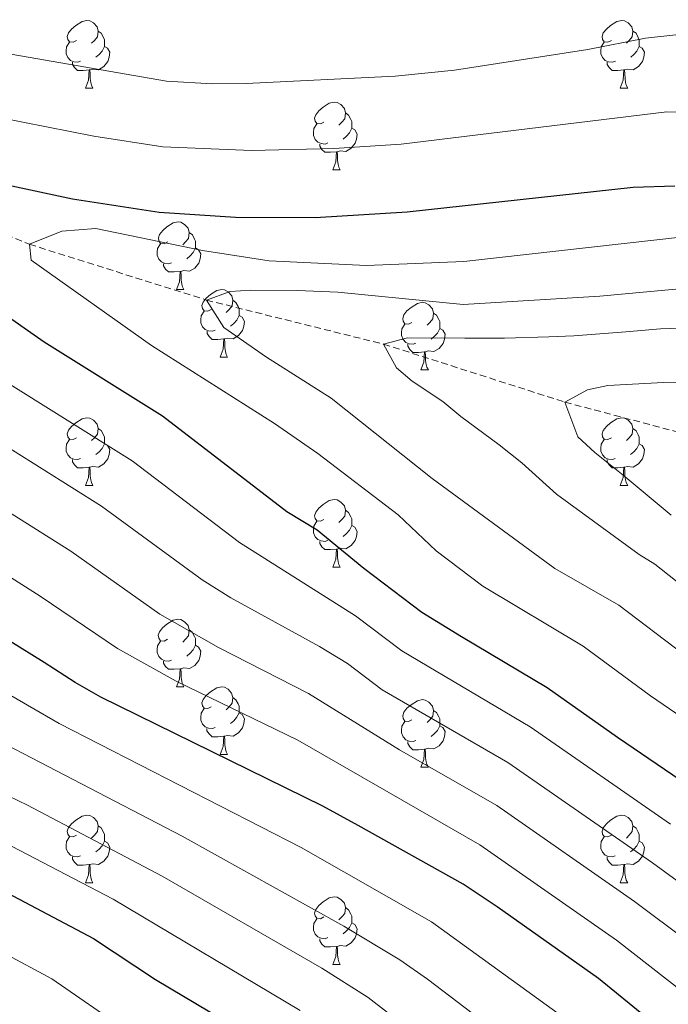
# Model space of a CAD drawing. Units: metres. Extents: x 664161 to 668687, y 4746191 to 4749269.
# Drawn here: x 668250 to 668346, y 4746845 to 4746991 of the extents above; entities that cross this region are included whole.
import ezdxf

# ---------------------------------------------------------------- set-up
doc = ezdxf.new("R2010")
doc.units = ezdxf.units.M
doc.header["$MEASUREMENT"] = 0
doc.linetypes.add('TRAZOSX2', pattern=[1.5, 1, -0.5])
for name, color, linetype, lineweight in [('Level 11', 142, 'TRAZOSX2', 13), ('Level 36', 19, 'Continuous', 40), ('Level 4', 36, 'Continuous', 30), ('Level 5', 36, 'Continuous', 0)]:
    doc.layers.add(name, color=color, linetype=linetype, lineweight=lineweight)

msp = doc.modelspace()

# ---------------------------------------------------------------- linework, layer by layer
at = {"layer": 'Level 11', "color": 142, "linetype": 'TRAZOSX2', "lineweight": 13}
msp.add_polyline3d([(668044.57, 4747096.9, 950), (668061.26, 4747080.88, 945), (668072, 4747068.48, 940), (668080.75, 4747055.94, 935), (668094.84, 4747036.17, 930), (668110.74, 4747024.77, 925), (668129.66, 4747012.03, 920), (668154.54, 4746998.93, 915), (668179.51, 4746989.11, 910), (668204.03, 4746977.93, 905), (668226.08, 4746968.85, 900), (668251.67, 4746958.12, 895), (668277.92, 4746949.84, 890), (668304.19, 4746943.3, 885), (668331.11, 4746934.69, 880), (668363.1, 4746926.19, 875), (668387.76, 4746919.7, 870), (668419.01, 4746908.81, 865), (668453.83, 4746898.66, 860), (668483.53, 4746890.72, 855), (668504.99, 4746884.8, 851.7)], dxfattribs=at)
at = {"layer": 'Level 36', "color": 92, "linetype": 'Continuous', "lineweight": 0}
for points in [[(668258.66, 4746988.38), (668258.13, 4746988.12), (668257.6, 4746988.17), (668257.34, 4746988.54), (668257.28, 4746988.97), (668257.44, 4746989.49), (668257.92, 4746990.08), (668258.56, 4746990.61), (668259.46, 4746991.2), (668260.2, 4746991.36), (668260.63, 4746991.3), (668261.16, 4746990.99), (668261.69, 4746990.4), (668261.85, 4746989.76), (668261.74, 4746988.91), (668261.31, 4746988.38), (668260.89, 4746987.96)], [(668337.99, 4746988.38), (668337.46, 4746988.12), (668336.93, 4746988.17), (668336.66, 4746988.54), (668336.61, 4746988.97), (668336.77, 4746989.49), (668337.25, 4746990.08), (668337.88, 4746990.61), (668338.78, 4746991.2), (668339.53, 4746991.36), (668339.96, 4746991.3), (668340.48, 4746990.99), (668341.02, 4746990.4), (668341.18, 4746989.76), (668341.06, 4746988.91), (668340.64, 4746988.38), (668340.22, 4746987.96)], [(668261.85, 4746989.76), (668262.32, 4746989.45), (668262.64, 4746988.81), (668262.8, 4746988.49), (668262.8, 4746987.91), (668262.8, 4746987.48), (668262.43, 4746986.79), (668262.01, 4746986.31), (668261.53, 4746985.89)], [(668341.18, 4746989.76), (668341.65, 4746989.45), (668341.96, 4746988.81), (668342.12, 4746988.49), (668342.12, 4746987.91), (668342.12, 4746987.48), (668341.76, 4746986.79), (668341.34, 4746986.31), (668340.86, 4746985.89)], [(668259.25, 4746985.3), (668258.82, 4746985.14), (668258.24, 4746985.2), (668257.76, 4746985.41), (668257.34, 4746985.84), (668257.12, 4746986.42), (668257.12, 4746986.84), (668257.18, 4746987.43), (668257.6, 4746988.12)], [(668338.58, 4746985.3), (668338.15, 4746985.14), (668337.56, 4746985.2), (668337.09, 4746985.41), (668336.66, 4746985.84), (668336.45, 4746986.42), (668336.45, 4746986.84), (668336.5, 4746987.43), (668336.93, 4746988.12)], [(668262.8, 4746987.48), (668263.25, 4746987.23), (668263.6, 4746986.62), (668263.49, 4746985.89), (668263.28, 4746985.25), (668262.69, 4746984.51), (668261.9, 4746984.03), (668261.05, 4746984.14), (668260.62, 4746984.01)], [(668342.12, 4746987.48), (668342.58, 4746987.23), (668342.92, 4746986.62), (668342.82, 4746985.89), (668342.6, 4746985.25), (668342.02, 4746984.51), (668341.22, 4746984.03), (668340.38, 4746984.14), (668339.94, 4746984.01)], [(668260.51, 4746984.01), (668259.62, 4746983.92), (668258.77, 4746983.92), (668258.35, 4746984.35), (668258.03, 4746984.83), (668258.03, 4746985.14)], [(668339.84, 4746984.01), (668338.94, 4746983.92), (668338.1, 4746983.92), (668337.68, 4746984.35), (668337.36, 4746984.83), (668337.36, 4746985.14)], [(668259.96, 4746981.32), (668260.4, 4746982.48), (668260.51, 4746984.01), (668260.62, 4746984.01), (668260.65, 4746983.42), (668260.69, 4746982.74), (668260.76, 4746982.12), (668260.87, 4746981.72), (668261.09, 4746981.32)], [(668339.29, 4746981.32), (668339.72, 4746982.48), (668339.84, 4746984.01), (668339.94, 4746984.01), (668339.98, 4746983.42), (668340.02, 4746982.74), (668340.08, 4746982.12), (668340.2, 4746981.72), (668340.42, 4746981.32)], [(668259.96, 4746981.32), (668261.09, 4746981.32)], [(668339.29, 4746981.32), (668340.42, 4746981.32)], [(668295.35, 4746976.24), (668294.82, 4746975.98), (668294.29, 4746976.03), (668294.03, 4746976.4), (668293.97, 4746976.83), (668294.13, 4746977.35), (668294.61, 4746977.94), (668295.25, 4746978.47), (668296.15, 4746979.06), (668296.89, 4746979.22), (668297.32, 4746979.16), (668297.85, 4746978.85), (668298.38, 4746978.26), (668298.54, 4746977.62), (668298.43, 4746976.77), (668298, 4746976.24), (668297.58, 4746975.82)], [(668298.54, 4746977.62), (668299.01, 4746977.31), (668299.33, 4746976.67), (668299.49, 4746976.35), (668299.49, 4746975.77), (668299.49, 4746975.34), (668299.12, 4746974.65), (668298.7, 4746974.17), (668298.22, 4746973.75)], [(668295.94, 4746973.16), (668295.51, 4746973), (668294.93, 4746973.06), (668294.45, 4746973.27), (668294.03, 4746973.7), (668293.81, 4746974.28), (668293.81, 4746974.7), (668293.87, 4746975.29), (668294.29, 4746975.98)], [(668299.49, 4746975.34), (668299.94, 4746975.09), (668300.29, 4746974.48), (668300.18, 4746973.75), (668299.97, 4746973.11), (668299.38, 4746972.37), (668298.59, 4746971.89), (668297.74, 4746972), (668297.31, 4746971.87)], [(668297.2, 4746971.87), (668296.31, 4746971.78), (668295.46, 4746971.78), (668295.04, 4746972.21), (668294.72, 4746972.69), (668294.72, 4746973)], [(668296.65, 4746969.18), (668297.09, 4746970.34), (668297.2, 4746971.87), (668297.31, 4746971.87), (668297.34, 4746971.28), (668297.38, 4746970.6), (668297.45, 4746969.98), (668297.56, 4746969.58), (668297.78, 4746969.18)], [(668296.65, 4746969.18), (668297.78, 4746969.18)], [(668272.17, 4746958.47), (668271.64, 4746958.21), (668271.11, 4746958.26), (668270.84, 4746958.63), (668270.79, 4746959.06), (668270.95, 4746959.58), (668271.43, 4746960.17), (668272.06, 4746960.7), (668272.96, 4746961.29), (668273.71, 4746961.45), (668274.13, 4746961.39), (668274.66, 4746961.08), (668275.19, 4746960.49), (668275.35, 4746959.85), (668275.24, 4746959), (668274.82, 4746958.47), (668274.4, 4746958.05)], [(668275.35, 4746959.85), (668275.83, 4746959.54), (668276.14, 4746958.9), (668276.3, 4746958.58), (668276.3, 4746958), (668276.3, 4746957.57), (668275.93, 4746956.88), (668275.51, 4746956.4), (668275.03, 4746955.98)], [(668272.75, 4746955.39), (668272.33, 4746955.23), (668271.74, 4746955.29), (668271.27, 4746955.5), (668270.84, 4746955.93), (668270.63, 4746956.51), (668270.63, 4746956.93), (668270.68, 4746957.52), (668271.11, 4746958.21)], [(668276.3, 4746957.57), (668276.76, 4746957.32), (668277.1, 4746956.71), (668276.99, 4746955.98), (668276.78, 4746955.34), (668276.2, 4746954.6), (668275.4, 4746954.12), (668274.55, 4746954.23), (668274.12, 4746954.1)], [(668274.01, 4746954.1), (668273.12, 4746954.01), (668272.28, 4746954.01), (668271.85, 4746954.44), (668271.53, 4746954.92), (668271.53, 4746955.23)], [(668273.47, 4746951.41), (668273.9, 4746952.57), (668274.01, 4746954.1), (668274.12, 4746954.1), (668274.16, 4746953.51), (668274.19, 4746952.83), (668274.26, 4746952.21), (668274.38, 4746951.81), (668274.59, 4746951.41)], [(668273.47, 4746951.41), (668274.59, 4746951.41)], [(668278.64, 4746948.44), (668278.11, 4746948.17), (668277.58, 4746948.23), (668277.32, 4746948.6), (668277.26, 4746949.02), (668277.42, 4746949.54), (668277.9, 4746950.14), (668278.54, 4746950.67), (668279.44, 4746951.25), (668280.18, 4746951.41), (668280.61, 4746951.36), (668281.14, 4746951.04), (668281.67, 4746950.46), (668281.83, 4746949.82), (668281.72, 4746948.97), (668281.29, 4746948.44), (668280.87, 4746948.01)], [(668281.83, 4746949.82), (668282.3, 4746949.5), (668282.62, 4746948.86), (668282.78, 4746948.54), (668282.78, 4746947.96), (668282.78, 4746947.54), (668282.41, 4746946.85), (668281.99, 4746946.37), (668281.51, 4746945.95)], [(668308.41, 4746946.53), (668307.88, 4746946.27), (668307.35, 4746946.32), (668307.09, 4746946.69), (668307.03, 4746947.12), (668307.19, 4746947.64), (668307.67, 4746948.23), (668308.31, 4746948.76), (668309.21, 4746949.35), (668309.95, 4746949.51), (668310.38, 4746949.45), (668310.91, 4746949.14), (668311.44, 4746948.55), (668311.6, 4746947.91), (668311.49, 4746947.06), (668311.06, 4746946.53), (668310.64, 4746946.11)], [(668279.23, 4746945.36), (668278.8, 4746945.2), (668278.22, 4746945.26), (668277.74, 4746945.47), (668277.32, 4746945.89), (668277.1, 4746946.48), (668277.1, 4746946.9), (668277.16, 4746947.48), (668277.58, 4746948.17)], [(668282.78, 4746947.54), (668283.23, 4746947.29), (668283.58, 4746946.67), (668283.46, 4746945.95), (668283.26, 4746945.31), (668282.67, 4746944.57), (668281.88, 4746944.09), (668281.02, 4746944.19), (668280.6, 4746944.06)], [(668311.6, 4746947.91), (668312.07, 4746947.6), (668312.39, 4746946.96), (668312.55, 4746946.64), (668312.55, 4746946.06), (668312.55, 4746945.63), (668312.18, 4746944.94), (668311.76, 4746944.46), (668311.28, 4746944.04)], [(668309, 4746943.45), (668308.57, 4746943.29), (668307.99, 4746943.35), (668307.51, 4746943.56), (668307.09, 4746943.99), (668306.87, 4746944.57), (668306.87, 4746944.99), (668306.93, 4746945.58), (668307.35, 4746946.27)], [(668312.55, 4746945.63), (668313, 4746945.38), (668313.35, 4746944.77), (668313.24, 4746944.04), (668313.03, 4746943.4), (668312.44, 4746942.66), (668311.65, 4746942.18), (668310.8, 4746942.29), (668310.37, 4746942.16)], [(668280.48, 4746944.06), (668279.6, 4746943.98), (668278.75, 4746943.98), (668278.32, 4746944.41), (668278.01, 4746944.88), (668278.01, 4746945.2)], [(668279.94, 4746941.38), (668280.38, 4746942.54), (668280.48, 4746944.06), (668280.6, 4746944.06), (668280.63, 4746943.48), (668280.66, 4746942.79), (668280.74, 4746942.18), (668280.85, 4746941.78), (668281.06, 4746941.38)], [(668310.26, 4746942.16), (668309.37, 4746942.07), (668308.52, 4746942.07), (668308.1, 4746942.5), (668307.78, 4746942.98), (668307.78, 4746943.29)], [(668279.94, 4746941.38), (668281.06, 4746941.38)], [(668309.71, 4746939.47), (668310.15, 4746940.63), (668310.26, 4746942.16), (668310.37, 4746942.16), (668310.4, 4746941.57), (668310.44, 4746940.89), (668310.51, 4746940.27), (668310.62, 4746939.87), (668310.84, 4746939.47)], [(668309.71, 4746939.47), (668310.84, 4746939.47)], [(668258.66, 4746929.39), (668258.13, 4746929.13), (668257.6, 4746929.18), (668257.34, 4746929.55), (668257.28, 4746929.98), (668257.44, 4746930.5), (668257.92, 4746931.09), (668258.56, 4746931.62), (668259.46, 4746932.21), (668260.2, 4746932.37), (668260.63, 4746932.31), (668261.16, 4746932), (668261.69, 4746931.41), (668261.85, 4746930.77), (668261.74, 4746929.92), (668261.31, 4746929.39), (668260.89, 4746928.97)], [(668337.99, 4746929.39), (668337.46, 4746929.13), (668336.93, 4746929.18), (668336.66, 4746929.55), (668336.61, 4746929.97), (668336.77, 4746930.49), (668337.25, 4746931.09), (668337.88, 4746931.62), (668338.78, 4746932.21), (668339.53, 4746932.37), (668339.95, 4746932.31), (668340.48, 4746931.99), (668341.01, 4746931.41), (668341.17, 4746930.77), (668341.06, 4746929.92), (668340.64, 4746929.39), (668340.22, 4746928.97)], [(668261.85, 4746930.77), (668262.32, 4746930.46), (668262.64, 4746929.82), (668262.8, 4746929.5), (668262.8, 4746928.92), (668262.8, 4746928.49), (668262.43, 4746927.8), (668262.01, 4746927.32), (668261.53, 4746926.9)], [(668341.17, 4746930.77), (668341.65, 4746930.45), (668341.96, 4746929.81), (668342.12, 4746929.49), (668342.12, 4746928.91), (668342.12, 4746928.49), (668341.75, 4746927.8), (668341.33, 4746927.32), (668340.85, 4746926.9)], [(668259.25, 4746926.31), (668258.82, 4746926.15), (668258.24, 4746926.21), (668257.76, 4746926.42), (668257.34, 4746926.85), (668257.12, 4746927.43), (668257.12, 4746927.85), (668257.18, 4746928.44), (668257.6, 4746929.13)], [(668262.8, 4746928.49), (668263.25, 4746928.24), (668263.6, 4746927.63), (668263.49, 4746926.9), (668263.28, 4746926.26), (668262.69, 4746925.52), (668261.9, 4746925.04), (668261.05, 4746925.15), (668260.62, 4746925.02)], [(668338.57, 4746926.31), (668338.15, 4746926.15), (668337.56, 4746926.21), (668337.09, 4746926.42), (668336.66, 4746926.85), (668336.45, 4746927.43), (668336.45, 4746927.85), (668336.5, 4746928.43), (668336.93, 4746929.13)], [(668342.12, 4746928.49), (668342.58, 4746928.24), (668342.92, 4746927.63), (668342.81, 4746926.9), (668342.6, 4746926.26), (668342.02, 4746925.52), (668341.22, 4746925.04), (668340.37, 4746925.15), (668339.94, 4746925.01)], [(668260.51, 4746925.02), (668259.62, 4746924.93), (668258.77, 4746924.93), (668258.35, 4746925.36), (668258.03, 4746925.84), (668258.03, 4746926.15)], [(668339.83, 4746925.01), (668338.94, 4746924.93), (668338.1, 4746924.93), (668337.67, 4746925.36), (668337.35, 4746925.83), (668337.35, 4746926.15)], [(668259.96, 4746922.33), (668260.4, 4746923.49), (668260.51, 4746925.02), (668260.62, 4746925.02), (668260.65, 4746924.43), (668260.69, 4746923.75), (668260.76, 4746923.13), (668260.87, 4746922.73), (668261.09, 4746922.33)], [(668339.29, 4746922.33), (668339.72, 4746923.49), (668339.83, 4746925.01), (668339.94, 4746925.01), (668339.98, 4746924.43), (668340.01, 4746923.75), (668340.08, 4746923.13), (668340.2, 4746922.73), (668340.41, 4746922.33)], [(668259.96, 4746922.33), (668261.09, 4746922.33)], [(668339.29, 4746922.33), (668340.41, 4746922.33)], [(668295.35, 4746917.25), (668294.82, 4746916.99), (668294.29, 4746917.04), (668294.03, 4746917.41), (668293.97, 4746917.83), (668294.13, 4746918.35), (668294.61, 4746918.95), (668295.25, 4746919.48), (668296.15, 4746920.07), (668296.89, 4746920.23), (668297.32, 4746920.17), (668297.85, 4746919.85), (668298.38, 4746919.27), (668298.54, 4746918.63), (668298.43, 4746917.78), (668298, 4746917.25), (668297.58, 4746916.83)], [(668298.54, 4746918.63), (668299.01, 4746918.31), (668299.33, 4746917.67), (668299.49, 4746917.35), (668299.49, 4746916.77), (668299.49, 4746916.35), (668299.12, 4746915.66), (668298.7, 4746915.18), (668298.22, 4746914.76)], [(668295.94, 4746914.17), (668295.51, 4746914.01), (668294.93, 4746914.07), (668294.45, 4746914.28), (668294.03, 4746914.71), (668293.81, 4746915.29), (668293.81, 4746915.71), (668293.87, 4746916.29), (668294.29, 4746916.99)], [(668299.49, 4746916.35), (668299.94, 4746916.1), (668300.29, 4746915.49), (668300.18, 4746914.76), (668299.97, 4746914.12), (668299.38, 4746913.38), (668298.59, 4746912.9), (668297.74, 4746913.01), (668297.31, 4746912.87)], [(668297.2, 4746912.87), (668296.31, 4746912.79), (668295.46, 4746912.79), (668295.04, 4746913.22), (668294.72, 4746913.69), (668294.72, 4746914.01)], [(668296.65, 4746910.19), (668297.09, 4746911.35), (668297.2, 4746912.87), (668297.31, 4746912.87), (668297.34, 4746912.29), (668297.38, 4746911.61), (668297.45, 4746910.99), (668297.56, 4746910.59), (668297.78, 4746910.19)], [(668296.65, 4746910.19), (668297.78, 4746910.19)], [(668272.16, 4746899.48), (668271.64, 4746899.22), (668271.1, 4746899.27), (668270.84, 4746899.64), (668270.78, 4746900.07), (668270.94, 4746900.59), (668271.42, 4746901.18), (668272.06, 4746901.71), (668272.96, 4746902.3), (668273.7, 4746902.46), (668274.13, 4746902.4), (668274.66, 4746902.09), (668275.19, 4746901.5), (668275.35, 4746900.86), (668275.24, 4746900.01), (668274.82, 4746899.48), (668274.4, 4746899.06)], [(668275.35, 4746900.86), (668275.82, 4746900.55), (668276.14, 4746899.91), (668276.3, 4746899.59), (668276.3, 4746899.01), (668276.3, 4746898.58), (668275.93, 4746897.89), (668275.51, 4746897.41), (668275.03, 4746896.99)], [(668272.75, 4746896.4), (668272.32, 4746896.24), (668271.74, 4746896.3), (668271.26, 4746896.51), (668270.84, 4746896.94), (668270.62, 4746897.52), (668270.62, 4746897.94), (668270.68, 4746898.53), (668271.1, 4746899.22)], [(668276.3, 4746898.58), (668276.76, 4746898.33), (668277.1, 4746897.72), (668276.99, 4746896.99), (668276.78, 4746896.35), (668276.2, 4746895.61), (668275.4, 4746895.13), (668274.55, 4746895.24), (668274.12, 4746895.11)], [(668274.01, 4746895.11), (668273.12, 4746895.02), (668272.28, 4746895.02), (668271.85, 4746895.45), (668271.53, 4746895.93), (668271.53, 4746896.24)], [(668273.46, 4746892.42), (668273.9, 4746893.58), (668274.01, 4746895.11), (668274.12, 4746895.11), (668274.16, 4746894.52), (668274.19, 4746893.84), (668274.26, 4746893.22), (668274.38, 4746892.82), (668274.59, 4746892.42)], [(668273.46, 4746892.42), (668274.59, 4746892.42)], [(668278.64, 4746889.45), (668278.11, 4746889.18), (668277.58, 4746889.24), (668277.32, 4746889.61), (668277.26, 4746890.03), (668277.42, 4746890.55), (668277.9, 4746891.15), (668278.54, 4746891.68), (668279.44, 4746892.26), (668280.18, 4746892.42), (668280.6, 4746892.37), (668281.14, 4746892.05), (668281.66, 4746891.47), (668281.82, 4746890.83), (668281.72, 4746889.98), (668281.29, 4746889.45), (668280.87, 4746889.02)], [(668281.82, 4746890.83), (668282.3, 4746890.51), (668282.62, 4746889.87), (668282.78, 4746889.55), (668282.78, 4746888.97), (668282.78, 4746888.55), (668282.4, 4746887.86), (668281.98, 4746887.38), (668281.5, 4746886.96)], [(668308.41, 4746887.54), (668307.88, 4746887.28), (668307.35, 4746887.33), (668307.09, 4746887.7), (668307.03, 4746888.13), (668307.19, 4746888.65), (668307.67, 4746889.24), (668308.31, 4746889.77), (668309.21, 4746890.36), (668309.95, 4746890.52), (668310.38, 4746890.46), (668310.91, 4746890.15), (668311.44, 4746889.56), (668311.6, 4746888.92), (668311.49, 4746888.07), (668311.06, 4746887.54), (668310.64, 4746887.12)], [(668279.22, 4746886.37), (668278.8, 4746886.21), (668278.22, 4746886.27), (668277.74, 4746886.48), (668277.32, 4746886.9), (668277.1, 4746887.49), (668277.1, 4746887.91), (668277.16, 4746888.49), (668277.58, 4746889.18)], [(668282.78, 4746888.55), (668283.23, 4746888.3), (668283.58, 4746887.68), (668283.46, 4746886.96), (668283.26, 4746886.32), (668282.67, 4746885.58), (668281.88, 4746885.1), (668281.02, 4746885.2), (668280.6, 4746885.07)], [(668311.6, 4746888.92), (668312.07, 4746888.61), (668312.39, 4746887.97), (668312.55, 4746887.65), (668312.55, 4746887.07), (668312.55, 4746886.64), (668312.18, 4746885.95), (668311.76, 4746885.47), (668311.28, 4746885.05)], [(668309, 4746884.46), (668308.57, 4746884.3), (668307.99, 4746884.36), (668307.51, 4746884.57), (668307.09, 4746885), (668306.87, 4746885.58), (668306.87, 4746886), (668306.93, 4746886.59), (668307.35, 4746887.28)], [(668280.48, 4746885.07), (668279.6, 4746884.99), (668278.75, 4746884.99), (668278.32, 4746885.42), (668278, 4746885.89), (668278, 4746886.21)], [(668312.55, 4746886.64), (668313, 4746886.39), (668313.35, 4746885.78), (668313.24, 4746885.05), (668313.03, 4746884.41), (668312.44, 4746883.67), (668311.65, 4746883.19), (668310.8, 4746883.3), (668310.37, 4746883.17)], [(668279.94, 4746882.39), (668280.38, 4746883.55), (668280.48, 4746885.07), (668280.6, 4746885.07), (668280.63, 4746884.49), (668280.66, 4746883.8), (668280.74, 4746883.19), (668280.85, 4746882.79), (668281.06, 4746882.39)], [(668310.26, 4746883.17), (668309.37, 4746883.08), (668308.52, 4746883.08), (668308.1, 4746883.51), (668307.78, 4746883.99), (668307.78, 4746884.3)], [(668309.71, 4746880.48), (668310.15, 4746881.64), (668310.26, 4746883.17), (668310.37, 4746883.17), (668310.4, 4746882.58), (668310.44, 4746881.9), (668310.51, 4746881.28), (668310.62, 4746880.88), (668310.84, 4746880.48)], [(668279.94, 4746882.39), (668281.06, 4746882.39)], [(668309.71, 4746880.48), (668310.84, 4746880.48)], [(668258.66, 4746870.4), (668258.13, 4746870.13), (668257.6, 4746870.19), (668257.34, 4746870.56), (668257.28, 4746870.99), (668257.44, 4746871.51), (668257.92, 4746872.1), (668258.56, 4746872.63), (668259.46, 4746873.21), (668260.2, 4746873.37), (668260.63, 4746873.32), (668261.16, 4746873.01), (668261.69, 4746872.42), (668261.85, 4746871.78), (668261.74, 4746870.93), (668261.31, 4746870.4), (668260.89, 4746869.97)], [(668337.99, 4746870.4), (668337.46, 4746870.13), (668336.93, 4746870.19), (668336.66, 4746870.56), (668336.61, 4746870.98), (668336.77, 4746871.5), (668337.25, 4746872.1), (668337.88, 4746872.63), (668338.78, 4746873.21), (668339.53, 4746873.37), (668339.95, 4746873.32), (668340.48, 4746873), (668341.01, 4746872.42), (668341.17, 4746871.78), (668341.06, 4746870.93), (668340.64, 4746870.4), (668340.22, 4746869.97)], [(668261.85, 4746871.78), (668262.32, 4746871.47), (668262.64, 4746870.83), (668262.8, 4746870.51), (668262.8, 4746869.93), (668262.8, 4746869.5), (668262.43, 4746868.81), (668262.01, 4746868.33), (668261.53, 4746867.91)], [(668341.17, 4746871.78), (668341.65, 4746871.46), (668341.96, 4746870.82), (668342.12, 4746870.5), (668342.12, 4746869.92), (668342.12, 4746869.5), (668341.75, 4746868.81), (668341.33, 4746868.33), (668340.85, 4746867.91)], [(668259.25, 4746867.32), (668258.82, 4746867.16), (668258.24, 4746867.22), (668257.76, 4746867.43), (668257.34, 4746867.85), (668257.12, 4746868.44), (668257.12, 4746868.86), (668257.18, 4746869.45), (668257.6, 4746870.13)], [(668338.57, 4746867.32), (668338.15, 4746867.16), (668337.56, 4746867.22), (668337.09, 4746867.43), (668336.66, 4746867.85), (668336.45, 4746868.44), (668336.45, 4746868.86), (668336.5, 4746869.44), (668336.93, 4746870.13)], [(668262.8, 4746869.5), (668263.25, 4746869.25), (668263.6, 4746868.63), (668263.49, 4746867.91), (668263.28, 4746867.27), (668262.69, 4746866.53), (668261.9, 4746866.05), (668261.05, 4746866.15), (668260.62, 4746866.03)], [(668342.12, 4746869.5), (668342.58, 4746869.25), (668342.92, 4746868.63), (668342.81, 4746867.91), (668342.6, 4746867.27), (668342.02, 4746866.53), (668341.22, 4746866.05), (668340.37, 4746866.15), (668339.94, 4746866.02)], [(668260.51, 4746866.03), (668259.62, 4746865.94), (668258.77, 4746865.94), (668258.35, 4746866.37), (668258.03, 4746866.85), (668258.03, 4746867.16)], [(668339.83, 4746866.02), (668338.94, 4746865.94), (668338.1, 4746865.94), (668337.67, 4746866.37), (668337.35, 4746866.84), (668337.35, 4746867.16)], [(668259.96, 4746863.34), (668260.4, 4746864.5), (668260.51, 4746866.03), (668260.62, 4746866.03), (668260.65, 4746865.44), (668260.69, 4746864.75), (668260.76, 4746864.14), (668260.87, 4746863.74), (668261.09, 4746863.34)], [(668339.29, 4746863.34), (668339.72, 4746864.5), (668339.83, 4746866.02), (668339.94, 4746866.02), (668339.98, 4746865.44), (668340.01, 4746864.75), (668340.08, 4746864.14), (668340.2, 4746863.74), (668340.41, 4746863.34)], [(668259.96, 4746863.34), (668261.09, 4746863.34)], [(668339.29, 4746863.34), (668340.41, 4746863.34)], [(668295.35, 4746858.26), (668294.82, 4746857.99), (668294.29, 4746858.05), (668294.03, 4746858.42), (668293.97, 4746858.84), (668294.13, 4746859.36), (668294.61, 4746859.96), (668295.25, 4746860.49), (668296.15, 4746861.07), (668296.89, 4746861.23), (668297.32, 4746861.18), (668297.85, 4746860.86), (668298.38, 4746860.28), (668298.54, 4746859.64), (668298.43, 4746858.79), (668298, 4746858.26), (668297.58, 4746857.83)], [(668298.54, 4746859.64), (668299.01, 4746859.32), (668299.33, 4746858.68), (668299.49, 4746858.36), (668299.49, 4746857.78), (668299.49, 4746857.36), (668299.12, 4746856.67), (668298.7, 4746856.19), (668298.22, 4746855.77)], [(668295.94, 4746855.18), (668295.51, 4746855.02), (668294.93, 4746855.08), (668294.45, 4746855.29), (668294.03, 4746855.71), (668293.81, 4746856.3), (668293.81, 4746856.72), (668293.87, 4746857.3), (668294.29, 4746857.99)], [(668299.49, 4746857.36), (668299.94, 4746857.11), (668300.29, 4746856.49), (668300.18, 4746855.77), (668299.97, 4746855.13), (668299.38, 4746854.39), (668298.59, 4746853.91), (668297.74, 4746854.01), (668297.31, 4746853.88)], [(668297.2, 4746853.88), (668296.31, 4746853.8), (668295.46, 4746853.8), (668295.04, 4746854.23), (668294.72, 4746854.7), (668294.72, 4746855.02)], [(668296.65, 4746851.2), (668297.09, 4746852.36), (668297.2, 4746853.88), (668297.31, 4746853.88), (668297.34, 4746853.3), (668297.38, 4746852.61), (668297.45, 4746852), (668297.56, 4746851.6), (668297.78, 4746851.2)], [(668296.65, 4746851.2), (668297.78, 4746851.2)]]:
    msp.add_lwpolyline(points, dxfattribs=at)
at = {"layer": 'Level 4', "color": 36, "linetype": 'Continuous', "lineweight": 30}
for points in [[(668347.43, 4746966.73, 900), (668341.22, 4746966.57, 900), (668307.7, 4746962.88, 900), (668294.05, 4746962.05, 900), (668282.25, 4746962.1, 900), (668270.89, 4746962.83, 900), (668258.06, 4746964.81, 900), (668240.7, 4746968.55, 900), (668228.2, 4746969.29, 900), (668226.08, 4746968.85, 900), (668225.99, 4746965.94, 900), (668228.86, 4746961.84, 900), (668233, 4746958.26, 900), (668253.83, 4746943.66, 900), (668271.42, 4746932.65, 900), (668289.87, 4746918.43, 900), (668294.33, 4746915.72, 900), (668301.25, 4746910.02, 900), (668309.85, 4746903.51, 900), (668315.78, 4746899.87, 900), (668328.46, 4746892.33, 900), (668338.9, 4746884.95, 900), (668349.41, 4746877.79, 900)], [(668344.4, 4746842.33, 925), (668336.1, 4746849.1, 925), (668321.05, 4746859.76, 925), (668315.99, 4746863.12, 925), (668300.43, 4746871.83, 925), (668295.21, 4746874.72, 925), (668262.23, 4746890.88, 925), (668258.42, 4746893.05, 925), (668253.85, 4746896.03, 925), (668248.74, 4746899.18, 925), (668236.93, 4746906.61, 925), (668225.88, 4746913.83, 925), (668220.55, 4746916.92, 925), (668210.16, 4746923.81, 925), (668205.68, 4746928.15, 925), (668196.06, 4746935.88, 925), (668188.12, 4746941.53, 925), (668181.37, 4746945.98, 925), (668174.45, 4746951.13, 925), (668168.9, 4746955.37, 925), (668163.73, 4746959.65, 925), (668158.07, 4746964.16, 925), (668151.97, 4746968.39, 925)], [(668154.19, 4746927.93, 950), (668159.02, 4746924.08, 950), (668167.08, 4746916.81, 950), (668174.45, 4746909.16, 950), (668177.37, 4746905.62, 950), (668182.28, 4746898.72, 950), (668195.78, 4746881.72, 950), (668199.89, 4746878.87, 950), (668205.01, 4746876.49, 950), (668236.53, 4746866.72, 950), (668246.65, 4746862.71, 950), (668261.18, 4746855.06, 950), (668270.37, 4746848.99, 950), (668288.56, 4746838.13, 950)]]:
    msp.add_polyline3d(points, dxfattribs=at)
at = {"layer": 'Level 5', "color": 36, "linetype": 'Continuous', "lineweight": 0}
for points in [[(668154.28, 4746997.94, 915), (668156.05, 4746993.35, 915), (668163.62, 4746985.21, 915), (668168.42, 4746979.37, 915), (668172.04, 4746975.93, 915), (668179.49, 4746970.06, 915), (668188.8, 4746961.52, 915), (668202.68, 4746951.07, 915), (668210.08, 4746945.48, 915), (668214.57, 4746941.17, 915), (668218.53, 4746938.13, 915), (668231.63, 4746929.05, 915), (668257.81, 4746912.57, 915), (668271, 4746903.2, 915), (668279.7, 4746898.28, 915), (668293.08, 4746891.45, 915), (668306.57, 4746883.05, 915), (668320.98, 4746874.8, 915), (668341.42, 4746860.57, 915), (668356.94, 4746848.94, 915)], [(668348, 4746989.25, 910), (668343.03, 4746988.73, 910), (668334.52, 4746987.02, 910), (668314.74, 4746983.95, 910), (668305.93, 4746983.1, 910), (668283.79, 4746982.01, 910), (668278.79, 4746981.93, 910), (668272.01, 4746982.33, 910), (668246.56, 4746986.76, 910)], [(668152.73, 4746979.79, 920), (668167.62, 4746967.33, 920), (668174.89, 4746960.39, 920), (668180.32, 4746956.01, 920), (668194.88, 4746945.14, 920), (668205.15, 4746938.15, 920), (668218.8, 4746927.79, 920), (668253.27, 4746905.87, 920), (668264.71, 4746898.12, 920), (668273.45, 4746893.27, 920), (668291.46, 4746884.52, 920), (668318.48, 4746868.96, 920), (668338.76, 4746854.83, 920), (668348.65, 4746847.1, 920)], [(668386.63, 4746976.63, 905), (668346.22, 4746977.81, 905), (668306.81, 4746972.99, 905), (668296.83, 4746972.36, 905), (668284.61, 4746972.06, 905), (668271.45, 4746972.58, 905), (668261.19, 4746974.16, 905), (668243.63, 4746977.65, 905)], [(668148.21, 4746963.07, 930), (668159.18, 4746952.69, 930), (668183.08, 4746934.73, 930), (668199.51, 4746923.04, 930), (668218.15, 4746908.73, 930), (668221.71, 4746906.36, 930), (668227.92, 4746903.28, 930), (668256.07, 4746886.98, 930), (668291.96, 4746868.55, 930), (668311.3, 4746857.51, 930), (668330.64, 4746843.53, 930)], [(668376.31, 4746868.8, 895), (668343.82, 4746891.08, 895), (668333.79, 4746898.44, 895), (668318.9, 4746907.38, 895), (668312.02, 4746912.59, 895), (668306.34, 4746917.94, 895), (668294.44, 4746927.07, 895), (668288.01, 4746931.49, 895), (668269.78, 4746943.07, 895), (668251.9, 4746955.75, 895), (668251.67, 4746958.12, 895), (668256.47, 4746960.09, 895), (668261.51, 4746960.45, 895), (668277.33, 4746957.21, 895), (668287.21, 4746955.67, 895), (668301.68, 4746954.95, 895), (668316.1, 4746955.57, 895), (668349.14, 4746959.26, 895)], [(668348.74, 4746897.21, 890), (668339.12, 4746904.55, 890), (668329.62, 4746910, 890), (668311.39, 4746923.35, 890), (668296.42, 4746935.29, 890), (668286.84, 4746941.37, 890), (668280.48, 4746945.77, 890), (668277.92, 4746949.84, 890), (668281.45, 4746951.09, 890), (668284.49, 4746951.32, 890), (668291.45, 4746951.27, 890), (668297.43, 4746951.01, 890), (668315.98, 4746949.19, 890), (668336.26, 4746950.41, 890), (668349.68, 4746951.68, 890)], [(668154.42, 4746948.75, 935), (668170.44, 4746937.2, 935), (668193.97, 4746918.68, 935), (668207.73, 4746906.51, 935), (668212.28, 4746901.7, 935), (668216.66, 4746899.28, 935), (668225.77, 4746895.47, 935), (668274.32, 4746870.27, 935), (668298.3, 4746856.88, 935), (668306.6, 4746851.9, 935), (668310.7, 4746849.04, 935), (668325.18, 4746837.96, 935)], [(668353.66, 4746903.34, 885), (668344.45, 4746910.65, 885), (668342.13, 4746912.09, 885), (668329.83, 4746921.04, 885), (668324.71, 4746925.66, 885), (668321.34, 4746928.37, 885), (668315.67, 4746932.55, 885), (668313.01, 4746934.77, 885), (668308.44, 4746937.81, 885), (668306.1, 4746939.77, 885), (668304.19, 4746943.3, 885), (668307.77, 4746944.23, 885), (668316.26, 4746944.19, 885), (668322.13, 4746944.19, 885), (668328.71, 4746944.37, 885), (668332.4, 4746944.53, 885), (668340.12, 4746945.14, 885), (668345.29, 4746945.58, 885), (668357.68, 4746945.98, 885)], [(668149.65, 4746944.8, 940), (668155.47, 4746941.25, 940), (668166.63, 4746932.83, 940), (668188.38, 4746914.38, 940), (668201.32, 4746901.3, 940), (668205.69, 4746895.8, 940), (668209.82, 4746892.95, 940), (668213.36, 4746891.43, 940), (668219.09, 4746889.65, 940), (668238.44, 4746881.07, 940), (668251.36, 4746874.85, 940), (668271.36, 4746864.33, 940), (668295.06, 4746850.63, 940), (668301.91, 4746846.29, 940), (668318.68, 4746833.26, 940)], [(668247.18, 4746938.31, 905), (668266.88, 4746925.96, 905), (668282.81, 4746913.86, 905), (668300.04, 4746902.96, 905), (668306.92, 4746897.75, 905), (668325.96, 4746886.49, 905), (668346.75, 4746872.05, 905)], [(668346.85, 4746917.91, 880), (668341.84, 4746922.09, 880), (668339.72, 4746923.83, 880), (668335.53, 4746927.19, 880), (668333.02, 4746929.53, 880), (668331.11, 4746934.69, 880), (668334.43, 4746936.49, 880), (668337.47, 4746937.15, 880), (668345.74, 4746937.59, 880), (668353.02, 4746937.71, 880)], [(668152.65, 4746936.12, 945), (668161.03, 4746929.89, 945), (668175.31, 4746917.41, 945), (668183.93, 4746909.26, 945), (668200.74, 4746888.76, 945), (668204.78, 4746885.79, 945), (668209.18, 4746883.96, 945), (668216.82, 4746881.59, 945), (668236.08, 4746874.38, 945), (668249, 4746868.78, 945), (668264.08, 4746860.91, 945), (668291.81, 4746844.38, 945)], [(668240.31, 4746933.1, 910), (668262.35, 4746919.26, 910), (668277.29, 4746908.28, 910), (668281.53, 4746905.64, 910), (668294.71, 4746898.43, 910), (668298.83, 4746895.9, 910), (668303.99, 4746891.99, 910), (668322.65, 4746881.19, 910), (668344.09, 4746866.31, 910), (668364.03, 4746851.75, 910)], [(668155.1, 4746918.74, 955), (668161.54, 4746912.92, 955), (668173.91, 4746900.11, 955), (668183.82, 4746886.58, 955), (668190.11, 4746879.56, 955), (668194.08, 4746876.53, 955), (668203.67, 4746870.54, 955), (668212.97, 4746866.86, 955), (668227.34, 4746862.45, 955), (668231.99, 4746860.62, 955), (668247.82, 4746852.95, 955), (668254.96, 4746849.07, 955), (668266.03, 4746841.44, 955)]]:
    msp.add_polyline3d(points, dxfattribs=at)

doc.saveas('drawing.dxf')
